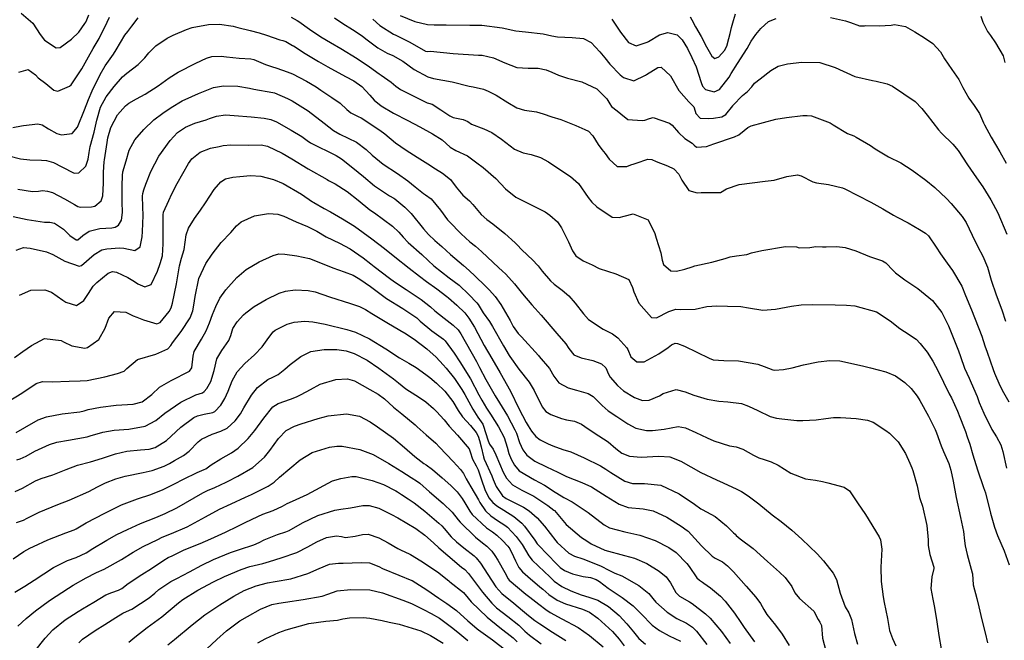
# Model space of a CAD drawing. Units: inches. Extents: x 1165772 to 1171771, y 553458 to 557459.
# Drawn here: x 1169837 to 1170386, y 555983 to 556329 of the extents above; entities that cross this region are included whole.
import ezdxf

# ---------------------------------------------------------------- set-up
doc = ezdxf.new("R2010")
doc.units = ezdxf.units.IN
doc.header["$MEASUREMENT"] = 0
doc.layers.add('Undefined', color=7, linetype='Continuous', true_color=0xe44ba6)

msp = doc.modelspace()

# ---------------------------------------------------------------- linework, layer by layer
at = {"layer": 'Undefined'}
for points, elevation in [([(1169833.5, 556268.6), (1169838.38, 556269.5), (1169839.56, 556269.74), (1169847.58, 556270.68), (1169849.9, 556270.07), (1169853.45, 556267.92), (1169858.03, 556265.28), (1169860.76, 556264.48), (1169866.62, 556265.21), (1169869.65, 556268.87), (1169873.44, 556278.39), (1169875.64, 556284.19), (1169877.75, 556289.11), (1169882.18, 556298.14), (1169885.05, 556302.9), (1169889.69, 556309.43), (1169891.19, 556311.94), (1169895.96, 556320.02), (1169897.59, 556322.07), (1169899.87, 556325.15), (1169903.29, 556329.77)], 262), ([(1169836.88, 556299.44), (1169842.09, 556300.88), (1169846.28, 556297.9), (1169847.75, 556296.38), (1169851.96, 556293.09), (1169856.47, 556289.44), (1169858.55, 556288.91), (1169865.12, 556291.66), (1169866.02, 556292.42), (1169872.08, 556301.23), (1169875.76, 556308.08), (1169878.33, 556312.67), (1169881.61, 556318.25), (1169886.19, 556327.28), (1169887.32, 556330.18)], 260), ([(1169838.16, 556332.33), (1169844.67, 556326.79), (1169848.75, 556320.39), (1169851.21, 556317.28), (1169857.7, 556313.05), (1169860.01, 556313.21), (1169866.18, 556317.79), (1169870.4, 556321.72), (1169873.76, 556326.48), (1169874.19, 556327.33), (1169874.76, 556328.57), (1169875.92, 556331.44)], 258), ([(1169988.6, 556330.13), (1169991.99, 556328.27), (1169992.78, 556327.7), (1169998.73, 556323.32), (1170005.12, 556319.17), (1170010.54, 556315.98), (1170016.3, 556312.61), (1170025.4, 556307.08), (1170032.13, 556302.51), (1170037.56, 556298.52), (1170038.63, 556297.79), (1170044.25, 556293.94), (1170046.89, 556291.66), (1170049.41, 556289.78), (1170057.62, 556285.67), (1170064.32, 556282.32), (1170064.97, 556282.15), (1170067.1, 556281.59), (1170071.95, 556278.44), (1170076.89, 556275.07), (1170078.69, 556274.24), (1170084.4, 556273.05), (1170086.89, 556271.89), (1170088.96, 556270.57), (1170095.79, 556267.93), (1170100.36, 556265.88), (1170105.66, 556262.05), (1170113, 556256.49), (1170117.68, 556254.54), (1170122.24, 556253.59), (1170127.36, 556251.97), (1170131.79, 556249.51), (1170136.01, 556246.66), (1170144.16, 556241.34), (1170148.57, 556237.45), (1170153.87, 556229.68), (1170156, 556226.97), (1170158.81, 556224.48), (1170167.27, 556218.7), (1170171.22, 556218.41), (1170174.05, 556219.28), (1170178.92, 556220.46), (1170187.26, 556217.17), (1170190.96, 556209.56), (1170191.77, 556206.96), (1170194.34, 556198.77), (1170195.12, 556194.64), (1170195.86, 556192.23), (1170199.9, 556188.76), (1170203.03, 556188.64), (1170207.74, 556189.64), (1170211.84, 556191.06), (1170213.33, 556191.58), (1170222.75, 556193.56), (1170230.28, 556195.58), (1170232.93, 556196.53), (1170236.51, 556197.06), (1170242.19, 556197.92), (1170244.86, 556198.76), (1170250.56, 556200.08), (1170263.83, 556202.34), (1170269.85, 556202.07), (1170271.41, 556201.67), (1170277.38, 556201.71), (1170280.65, 556202.32), (1170284.35, 556202.08), (1170286.48, 556202.1), (1170292.37, 556202.33), (1170297.01, 556201.72), (1170302.95, 556199.93), (1170310.59, 556196.85), (1170317.76, 556194.35), (1170319.71, 556193.18), (1170323.75, 556188.88), (1170325.01, 556187.61), (1170330.2, 556183.82), (1170337.52, 556178.97), (1170345.72, 556172.29), (1170350.84, 556165.61), (1170354.64, 556158.07), (1170360.12, 556144.28), (1170361.17, 556140.99), (1170363.43, 556134.47), (1170366.02, 556128.97), (1170367.27, 556126.43), (1170370.47, 556118.68), (1170371.64, 556115.44), (1170374.19, 556109.39), (1170378.77, 556100.31), (1170381.26, 556096.33), (1170383.74, 556091.83), (1170384.75, 556088.1), (1170386.89, 556078.84)], 262), ([(1170012.63, 556329.67), (1170017.31, 556326.52), (1170022.73, 556323.31), (1170028.02, 556319.74), (1170030.16, 556318), (1170036.74, 556312.99), (1170042.09, 556310.07), (1170045.19, 556308.73), (1170050.68, 556305.57), (1170057.08, 556300.88), (1170064.58, 556296.81), (1170067.8, 556295.99), (1170078.24, 556294.08), (1170087.58, 556291.72), (1170089.87, 556291.28), (1170095.64, 556289.94), (1170098.24, 556288.9), (1170102.75, 556286.7), (1170109.22, 556282.63), (1170114.16, 556279.53), (1170118.52, 556278.23), (1170125.21, 556277.33), (1170128.79, 556276.18), (1170133.73, 556274.63), (1170138.79, 556273.12), (1170146.97, 556269.75), (1170152.12, 556267.56), (1170154.03, 556266.56), (1170156.55, 556264.04), (1170159.49, 556259.15), (1170161.55, 556256.4), (1170163.45, 556254.2), (1170165.68, 556251.07), (1170170.09, 556246.92), (1170175.39, 556246.87), (1170177.66, 556247.85), (1170179.45, 556248.47), (1170180.72, 556248.85), (1170187.16, 556251.03), (1170189.45, 556250.77), (1170191.86, 556249.71), (1170198.13, 556247.27), (1170201.63, 556245.59), (1170204.44, 556242.69), (1170206, 556239.24), (1170209.92, 556233.53), (1170214.54, 556232.31), (1170216.91, 556232.41), (1170226.71, 556232.35), (1170227.54, 556232.5), (1170230.89, 556234.4), (1170237.93, 556236.91), (1170252.45, 556238.7), (1170257.42, 556239.34), (1170264.46, 556241.27), (1170270.55, 556242.29), (1170272.45, 556241.72), (1170278.96, 556238.38), (1170281.05, 556237.84), (1170287.83, 556236.95), (1170295.48, 556234.95), (1170296.8, 556234.41), (1170304.06, 556230.76), (1170311.26, 556227.09), (1170318.04, 556223.24), (1170323.86, 556219.71), (1170325.94, 556218.6), (1170332.15, 556215.51), (1170338.41, 556211.74), (1170341.68, 556209.7), (1170343.39, 556208.19), (1170347.66, 556202.04), (1170350.19, 556198.19), (1170353.83, 556193.11), (1170356.75, 556189.04), (1170361.99, 556180.16), (1170364.1, 556175.06), (1170367.28, 556166.96), (1170373.03, 556152.38), (1170374.85, 556146.98), (1170376.08, 556143.42), (1170379.48, 556133.76), (1170380.19, 556131.76), (1170383.17, 556124.84), (1170385.21, 556120.98), (1170388.13, 556115.79)], 260), ([(1170034.07, 556328.9), (1170038.02, 556325.54), (1170045.62, 556320.61), (1170046.81, 556320), (1170054.58, 556316.15), (1170063.34, 556311.22), (1170064.47, 556311.02), (1170066.1, 556311.09), (1170078.67, 556309.92), (1170092.95, 556309), (1170094.92, 556308.85), (1170101.14, 556307.49), (1170107.62, 556304.72), (1170114.21, 556302.11), (1170120.57, 556301.69), (1170126.14, 556301.7), (1170130.61, 556300.72), (1170133.75, 556299.46), (1170137.4, 556297.75), (1170142.33, 556296.17), (1170150.47, 556294.06), (1170158.81, 556290.1), (1170164.29, 556284.67), (1170165.95, 556281.81), (1170166.99, 556280.24), (1170170.09, 556277.86), (1170172.16, 556276.22), (1170176.01, 556273.14), (1170184, 556272.45), (1170185.41, 556272.64), (1170187.99, 556273.66), (1170190.16, 556274.18), (1170199.25, 556271.03), (1170200.67, 556269.97), (1170204.21, 556265.86), (1170207.71, 556262.46), (1170211.92, 556259.87), (1170212.98, 556258.76), (1170214.19, 556257.76), (1170219.8, 556258.04), (1170223.94, 556259.58), (1170235.4, 556263.47), (1170237.89, 556264.61), (1170240.75, 556266.9), (1170242.8, 556268.56), (1170244.67, 556269.56), (1170258.36, 556273.19), (1170264.32, 556274.21), (1170273.38, 556275.27), (1170275.9, 556275.37), (1170278.36, 556275.06), (1170288.62, 556271.27), (1170290.4, 556270.15), (1170298.25, 556265.31), (1170301.78, 556263.91), (1170303.22, 556263.32), (1170311.17, 556258.52), (1170313.79, 556256.65), (1170321.14, 556252.34), (1170328.07, 556248.99), (1170334.41, 556244.89), (1170341.85, 556239.22), (1170347.03, 556235.24), (1170353.39, 556229.09), (1170355.96, 556226.29), (1170362.25, 556219.06), (1170364.45, 556215.76), (1170367.81, 556208.69), (1170370.86, 556202.13), (1170373.66, 556197.01), (1170376.29, 556190.88), (1170378.38, 556183.61), (1170381.08, 556175.42), (1170384.3, 556167), (1170386.22, 556160.73)], 258), ([(1170049.27, 556330.94), (1170057.42, 556327.72), (1170064.52, 556325.98), (1170068.27, 556325.84), (1170074.87, 556325.76), (1170088.1, 556325.65), (1170094.71, 556325.7), (1170106, 556324.11), (1170113.65, 556322.5), (1170119.05, 556321.92), (1170128.89, 556320.8), (1170133.63, 556319.72), (1170136.91, 556319.15), (1170145.06, 556318.77), (1170151.37, 556318.13), (1170155.61, 556316.06), (1170160.5, 556310.75), (1170163.21, 556307.49), (1170166.07, 556303.95), (1170171.8, 556297.9), (1170173.65, 556296.53), (1170179.37, 556294.67), (1170185.86, 556297.76), (1170186.39, 556298.15), (1170192.76, 556302.03), (1170194.6, 556302.28), (1170199.73, 556297.39), (1170204.42, 556289.21), (1170209.95, 556282.94), (1170212.79, 556280.09), (1170213.57, 556277.79), (1170213.89, 556276.41), (1170216.25, 556273.84), (1170220.99, 556273.55), (1170223.62, 556273.84), (1170228.26, 556274.57), (1170230.52, 556275.9), (1170234.39, 556280.65), (1170234.52, 556280.82), (1170239.83, 556286.44), (1170242.68, 556288.68), (1170244.98, 556291.25), (1170246.58, 556293.33), (1170249.68, 556295.73), (1170255.63, 556300.3), (1170259.69, 556302.75), (1170264.84, 556304.11), (1170272.9, 556305.11), (1170282.84, 556304.86), (1170291.43, 556302.02), (1170302.32, 556297.09), (1170312.31, 556294.72), (1170314.2, 556294.52), (1170320.49, 556293.02), (1170323.47, 556291.61), (1170335.98, 556283.09), (1170339.73, 556279.25), (1170342.6, 556275.48), (1170349.07, 556267.35), (1170350.74, 556265.5), (1170357, 556259.31), (1170359.91, 556255.82), (1170365.14, 556247.75), (1170370.19, 556240.55), (1170373.76, 556235.56), (1170378.18, 556228.29), (1170382, 556221.04), (1170387.02, 556209.12)], 256), ([(1170167.18, 556329.07), (1170172, 556321.7), (1170176.36, 556316.04), (1170180.61, 556314.19), (1170186.84, 556316.08), (1170187.53, 556316.51), (1170193.65, 556320.32), (1170198.28, 556321.55), (1170203.45, 556320.25), (1170206.24, 556317.54), (1170209.18, 556312.69), (1170211.72, 556307.68), (1170214, 556302.38), (1170216.87, 556293.78), (1170217.56, 556291.66), (1170219.2, 556289.8), (1170224.03, 556288.57), (1170227.02, 556289.89), (1170232.35, 556296.59), (1170233.64, 556298.78), (1170237.15, 556304.29), (1170242.47, 556312.72), (1170244.69, 556316.8), (1170247.29, 556320.48), (1170250.01, 556323.82), (1170254.31, 556327.71), (1170258.6, 556329.33)], 254), ([(1170210.74, 556330.19), (1170211.59, 556328.64), (1170213.76, 556324.68), (1170216.93, 556319.3), (1170219.8, 556313.55), (1170222.8, 556308.32), (1170224.42, 556307.16), (1170226.67, 556307.92), (1170229.87, 556311.48), (1170231.12, 556313.89), (1170232.32, 556318.23), (1170233.02, 556321.02), (1170233.81, 556324.28), (1170234.85, 556328.29), (1170236.03, 556331.99)], 252), ([(1170288.8, 556329.9), (1170297.25, 556328.1), (1170299.93, 556327.2), (1170304.96, 556325.18), (1170307.82, 556325.27), (1170308.45, 556325.38), (1170315.94, 556325.23), (1170322.58, 556325.73), (1170324.52, 556325.98), (1170330.62, 556324.93), (1170335.75, 556321.95), (1170341.24, 556318.53), (1170345.79, 556315.49), (1170350.04, 556310.81), (1170352.38, 556306.95), (1170356.48, 556301.01), (1170360.31, 556295.37), (1170362.53, 556290.85), (1170365.81, 556284.9), (1170368.86, 556280.83), (1170371.88, 556276.36), (1170374.07, 556271.2), (1170374.55, 556270.06), (1170378.31, 556263.3), (1170383.13, 556255.03), (1170386.63, 556248.83)], 254), ([(1170372.55, 556330.6), (1170373.66, 556327.31), (1170376.24, 556322.07), (1170377.94, 556319.87), (1170380.81, 556315.84), (1170384.93, 556308.49), (1170386, 556304.86)], 252), ([(1169831.27, 556252.92), (1169837.88, 556251.18), (1169843.01, 556250.54), (1169849.56, 556250.39), (1169852.35, 556250.2), (1169856.17, 556249.14), (1169860.78, 556246.68), (1169867.8, 556243.25), (1169870.34, 556243.41), (1169874.3, 556247.07), (1169875.51, 556250.99), (1169876.02, 556254.64), (1169876.73, 556257.96), (1169878.83, 556266.04), (1169880.33, 556272.75), (1169882.43, 556280), (1169885.46, 556285.62), (1169890.05, 556291.55), (1169894.66, 556296.83), (1169897.04, 556298.88), (1169903.37, 556303.76), (1169905.58, 556305.92), (1169906.99, 556307.47), (1169909.33, 556310.18), (1169913.29, 556314.04), (1169919.47, 556318.31), (1169922.93, 556320.11), (1169930.21, 556323.28), (1169933.38, 556324.29), (1169942.5, 556325.97), (1169948.69, 556326.16), (1169956.19, 556325.04), (1169958.8, 556324.38), (1169965.81, 556322.68), (1169970.66, 556321.45), (1169974.78, 556320.02), (1169982.16, 556317.46), (1169983.83, 556317.05), (1169985.63, 556316.49), (1169989.32, 556314.39), (1169989.78, 556314.07), (1169996.36, 556309.89), (1170003.81, 556305.38), (1170008.89, 556302.4), (1170018.83, 556297.12), (1170023.49, 556294.7), (1170027.87, 556291.49), (1170032.29, 556286.63), (1170034.85, 556283.82), (1170038.69, 556280.69), (1170045.63, 556276.63), (1170053.56, 556272.6), (1170060.11, 556269.02), (1170067.31, 556265.08), (1170072.71, 556261.7), (1170074.83, 556259.68), (1170077.01, 556257.6), (1170080.33, 556255.82), (1170086.74, 556252.82), (1170091.99, 556249), (1170095.47, 556246.31), (1170102.49, 556240.18), (1170107.97, 556234.51), (1170113.69, 556229.87), (1170118.79, 556227.14), (1170129.92, 556221.58), (1170132.61, 556219.74), (1170136.78, 556216.01), (1170139.17, 556212.7), (1170142.96, 556205.01), (1170145.29, 556199.91), (1170147.07, 556197.16), (1170151.17, 556194.3), (1170156.11, 556192.09), (1170160.07, 556190.14), (1170169.41, 556187.18), (1170176.5, 556183.9), (1170178.67, 556179.48), (1170179.35, 556177.13), (1170182.22, 556170.71), (1170189.1, 556162.84), (1170191.95, 556162.58), (1170198.92, 556166.17), (1170202.76, 556167.36), (1170205.55, 556167.22), (1170213.45, 556167.45), (1170220.05, 556168.96), (1170225.61, 556169.32), (1170231.55, 556169), (1170238.96, 556168.86), (1170243.16, 556168.16), (1170251.12, 556166.94), (1170258.16, 556167.37), (1170267.14, 556169.17), (1170272.58, 556169.89), (1170278.99, 556169.97), (1170291.47, 556169.87), (1170297.71, 556169.73), (1170302.44, 556169.33), (1170314.45, 556165.88), (1170322.11, 556160.95), (1170327.38, 556156.72), (1170330.06, 556155.01), (1170336.47, 556150.63), (1170338.75, 556148.36), (1170342.62, 556143.44), (1170345.92, 556138.44), (1170348.87, 556132.95), (1170351.69, 556126.74), (1170354.89, 556120.31), (1170356.18, 556117.99), (1170359.54, 556110.56), (1170360.79, 556107.22), (1170363.25, 556101.13), (1170363.97, 556099.23), (1170365.03, 556096.28), (1170366.39, 556092.27), (1170368.06, 556086.33), (1170370.68, 556077.83), (1170374.11, 556068.05), (1170375.11, 556065.07), (1170378.03, 556053.79), (1170380.11, 556045.91), (1170381.89, 556041.33), (1170385.53, 556032.75), (1170388.32, 556024.96)], 264), ([(1169836.39, 556234.27), (1169844.45, 556232.89), (1169847.95, 556233.23), (1169850.15, 556233.5), (1169852.89, 556233.23), (1169855.58, 556232.36), (1169862.34, 556228.86), (1169867.89, 556225.69), (1169869.78, 556224.64), (1169871.15, 556224.29), (1169877.36, 556224.42), (1169879.18, 556224.8), (1169882.71, 556227.77), (1169883.65, 556230.52), (1169884.07, 556237.67), (1169884.14, 556243.73), (1169884.5, 556249.47), (1169884.64, 556250.7), (1169886.05, 556260.21), (1169886.55, 556262.88), (1169888.16, 556268.59), (1169891.89, 556275.67), (1169896.25, 556280.62), (1169898.25, 556282.16), (1169902.42, 556284.52), (1169907.23, 556287.2), (1169914.42, 556291.78), (1169920.64, 556296.24), (1169925.66, 556299.52), (1169935.49, 556304.54), (1169941.44, 556307.23), (1169944.3, 556308.11), (1169949.57, 556308.39), (1169952.58, 556308.04), (1169959.62, 556307.27), (1169966.08, 556306.91), (1169967.73, 556306.5), (1169974.28, 556303.69), (1169977.65, 556302.65), (1169980.52, 556301.77), (1169986.36, 556299.72), (1169989.28, 556298.61), (1169997.01, 556294.52), (1170002.43, 556291.2), (1170005.08, 556289.43), (1170011.19, 556285.43), (1170015.92, 556282.26), (1170019.62, 556278.68), (1170021.83, 556276.85), (1170025.95, 556274.8), (1170027.6, 556273.94), (1170038.02, 556267.23), (1170040.72, 556265.1), (1170046.7, 556260.06), (1170052.5, 556255.96), (1170058.76, 556252.16), (1170064.71, 556248.45), (1170068.97, 556245.65), (1170072.91, 556243.2), (1170077.26, 556239.67), (1170080.51, 556235.41), (1170084.11, 556230.84), (1170087.9, 556227.69), (1170089.78, 556225.8), (1170094.35, 556220.12), (1170097.46, 556217.46), (1170100.92, 556214.99), (1170107.5, 556209.61), (1170113.27, 556204.39), (1170114.94, 556202.71), (1170116.44, 556201.07), (1170120.49, 556197.15), (1170122.81, 556195.12), (1170126.07, 556191.61), (1170128.3, 556188.59), (1170132.89, 556183.14), (1170134.97, 556181.32), (1170139.41, 556178.01), (1170143.16, 556174.79), (1170146.74, 556170.78), (1170151.24, 556164.89), (1170154.18, 556161.71), (1170162.31, 556156.25), (1170167.54, 556153.61), (1170170.48, 556151.48), (1170175.47, 556145.84), (1170175.96, 556144.87), (1170177.76, 556140.84), (1170180.98, 556138.04), (1170185.18, 556138), (1170193.32, 556142.5), (1170198.47, 556146.1), (1170200.37, 556147.48), (1170202.3, 556148.43), (1170203.74, 556148.32), (1170207.61, 556146.83), (1170221.32, 556140.14), (1170223.55, 556139.27), (1170229.48, 556138.78), (1170237.64, 556138.67), (1170248.32, 556136.83), (1170251.98, 556135.56), (1170256.8, 556133.54), (1170257.68, 556133.4), (1170262.63, 556133.83), (1170267.52, 556134.74), (1170273.9, 556136.43), (1170281.92, 556138.04), (1170288.49, 556138.86), (1170293.99, 556138.56), (1170306.75, 556135.77), (1170311.21, 556134.7), (1170319.69, 556132.52), (1170325.13, 556130.26), (1170330.33, 556126.5), (1170333.72, 556123.15), (1170337.11, 556118.94), (1170338.64, 556116.55), (1170343.48, 556107.77), (1170347.13, 556100.41), (1170347.9, 556098.49), (1170350.45, 556091.3), (1170351.78, 556088.08), (1170354.67, 556081.39), (1170355.83, 556077.74), (1170357.23, 556071.56), (1170358.92, 556062.44), (1170361.29, 556051.39), (1170362.89, 556043.55), (1170363.5, 556038.31), (1170363.85, 556035.64), (1170365.01, 556030.8), (1170367.8, 556020.59), (1170367.86, 556020.03), (1170368.31, 556013.92), (1170370.34, 556006.14), (1170371.49, 556001.63), (1170373.04, 555994.39), (1170374.98, 555987.07), (1170376.3, 555981.52)], 266), ([(1169833.68, 556218.99), (1169841.53, 556217.43), (1169851.26, 556215.97), (1169854.19, 556215.85), (1169856.75, 556215.32), (1169861.75, 556212.04), (1169865.29, 556208.53), (1169868.93, 556206), (1169869.78, 556206.08), (1169872.58, 556208.37), (1169876.09, 556210.91), (1169881.99, 556212.41), (1169888.73, 556212.76), (1169890.64, 556213.07), (1169892.37, 556214.14), (1169894.09, 556217.02), (1169894.64, 556221.22), (1169894.52, 556227.13), (1169894.46, 556236.18), (1169894.56, 556241.82), (1169894.9, 556243.95), (1169896.6, 556250.14), (1169898.32, 556256.06), (1169901.53, 556261.83), (1169906.53, 556267.54), (1169912.08, 556272.9), (1169917.19, 556276.61), (1169921.83, 556279.76), (1169927.81, 556283.49), (1169933.34, 556285.98), (1169937.05, 556287.55), (1169945.39, 556290.92), (1169950.82, 556291.91), (1169958.91, 556291.69), (1169965.39, 556290.54), (1169967.7, 556290), (1169978.29, 556288.18), (1169979.27, 556287.91), (1169986.54, 556284.82), (1169989.06, 556283.52), (1169992.14, 556281.64), (1169997.94, 556277.85), (1170006.9, 556271.07), (1170012.04, 556266.98), (1170015.59, 556264.99), (1170025.01, 556260.48), (1170030.4, 556256.35), (1170033.57, 556253.29), (1170039.84, 556248.19), (1170047.74, 556242.91), (1170053.57, 556238.94), (1170057.55, 556235.6), (1170062.27, 556231.81), (1170063.32, 556231.18), (1170066.47, 556228.93), (1170071.64, 556222.58), (1170075.68, 556217.27), (1170079.07, 556213.59), (1170080.64, 556211.95), (1170083.15, 556209.33), (1170088.01, 556204.92), (1170091.19, 556202.44), (1170094.6, 556199.59), (1170101.09, 556193.33), (1170104.03, 556190.63), (1170106.27, 556188.61), (1170107.87, 556187.06), (1170109.83, 556184.99), (1170112.82, 556181.48), (1170117.39, 556175.92), (1170122.58, 556169.84), (1170124.43, 556167.81), (1170127.73, 556164.06), (1170136.54, 556153.85), (1170141.56, 556148.07), (1170143.23, 556145.48), (1170145.94, 556142.06), (1170150.01, 556140.26), (1170156.49, 556138.76), (1170161.43, 556136.94), (1170163.7, 556134.71), (1170165.34, 556131.19), (1170166.26, 556129.45), (1170170.3, 556124.82), (1170173.66, 556121.89), (1170179.68, 556118.17), (1170184.18, 556116.62), (1170187.84, 556116.72), (1170193.72, 556119.22), (1170195.74, 556120.35), (1170202.88, 556122.74), (1170207.95, 556121.42), (1170212.77, 556119.43), (1170220.22, 556117.32), (1170226.67, 556116.12), (1170231.77, 556115.82), (1170239.31, 556114.78), (1170243.17, 556113.42), (1170248.39, 556110.92), (1170255.26, 556107.63), (1170258.84, 556106.75), (1170261.82, 556106.41), (1170270.12, 556105.45), (1170273.46, 556105.44), (1170280.96, 556105.85), (1170286.3, 556106.57), (1170290.49, 556107.14), (1170294.38, 556107.11), (1170303.17, 556106.56), (1170309.5, 556105.57), (1170312.63, 556104.38), (1170319.59, 556099.83), (1170321.64, 556098.25), (1170326.62, 556093.44), (1170330.55, 556086.97), (1170333.01, 556081.55), (1170334.15, 556079.07), (1170334.75, 556077.55), (1170337.07, 556068.99), (1170338.42, 556062.54), (1170338.73, 556061.47), (1170340.03, 556057.75), (1170342.43, 556046.93), (1170343.15, 556038.91), (1170343.32, 556035.77), (1170344.21, 556030.69), (1170346.41, 556023.69), (1170346.46, 556022.96), (1170345.32, 556018.24), (1170344.79, 556011.87), (1170345.76, 556005.77), (1170346.7, 556001.24), (1170348.01, 555993.21), (1170349.21, 555985.7), (1170350.53, 555978.25)], 268), ([(1169835.5, 556200.25), (1169839.56, 556201.76), (1169843.23, 556201.46), (1169852.34, 556199.38), (1169855.79, 556197.84), (1169862.57, 556194.12), (1169870.56, 556191.31), (1169871.86, 556191.69), (1169878.82, 556197.83), (1169883.12, 556200.47), (1169885.88, 556201.12), (1169892.91, 556201.59), (1169895.33, 556201.36), (1169901.52, 556200.13), (1169904.39, 556202.16), (1169905.65, 556207.63), (1169905.87, 556210.64), (1169906.1, 556219.59), (1169906.03, 556224.42), (1169905.87, 556230.31), (1169905.99, 556231.85), (1169906.51, 556233.85), (1169907.6, 556237.05), (1169910.34, 556244.05), (1169914.93, 556252.57), (1169921.23, 556261.32), (1169925.36, 556265.81), (1169929.7, 556268.89), (1169934.94, 556271.01), (1169941.19, 556272.88), (1169943.11, 556273.59), (1169946.91, 556274.95), (1169952.04, 556275.6), (1169956.86, 556275.35), (1169966.22, 556274.52), (1169973.46, 556273.79), (1169977.17, 556273.04), (1169980.32, 556271.75), (1169988.58, 556267.2), (1169994.48, 556263.63), (1169997.5, 556261.41), (1169999.41, 556260.14), (1170013.68, 556252.94), (1170016.64, 556251.18), (1170022.92, 556246.18), (1170028.78, 556241.27), (1170035.03, 556236.16), (1170043.35, 556230.52), (1170045.72, 556229.33), (1170046.36, 556228.93), (1170051.87, 556224.22), (1170055.36, 556220.65), (1170062.17, 556212.17), (1170064.94, 556209.1), (1170068.64, 556205.76), (1170072.44, 556202.3), (1170077.19, 556197.94), (1170084.53, 556191.69), (1170087.7, 556188.96), (1170091.07, 556185.82), (1170096.64, 556180.45), (1170099.05, 556177.98), (1170102.09, 556174.42), (1170105.24, 556169.95), (1170110.41, 556161.09), (1170112.26, 556157.76), (1170114.96, 556153.89), (1170116.75, 556151.95), (1170126.19, 556141.59), (1170126.66, 556141.08), (1170132.37, 556134.33), (1170134.85, 556130.09), (1170137.53, 556126.34), (1170142.75, 556123.53), (1170147.52, 556122.29), (1170153.84, 556120.38), (1170156.74, 556118.69), (1170161.66, 556113.73), (1170164.98, 556110.79), (1170169.84, 556107.7), (1170176.06, 556103.5), (1170180.4, 556101.09), (1170186.35, 556099.84), (1170189.78, 556099.75), (1170196.22, 556100.6), (1170204.02, 556102.11), (1170208.03, 556101.39), (1170213.83, 556098.64), (1170220.27, 556095.77), (1170223.91, 556094.08), (1170232.58, 556091.28), (1170236.27, 556090.7), (1170239.99, 556089.47), (1170246.02, 556086.1), (1170248.95, 556084.66), (1170251.93, 556083.58), (1170255.84, 556082.35), (1170259.64, 556080.5), (1170266.8, 556076.14), (1170274.98, 556072.95), (1170280.52, 556072.16), (1170284.43, 556071.47), (1170287.28, 556070.68), (1170296.53, 556068.19), (1170299.41, 556066.29), (1170303.94, 556059.48), (1170308.29, 556052.97), (1170315.89, 556040.66), (1170316.66, 556038.91), (1170317.35, 556033.73), (1170316.97, 556023.67), (1170317.12, 556015.63), (1170318.11, 556007.21), (1170318.81, 556004.03), (1170320.65, 555995.12), (1170321.77, 555988.36), (1170323.35, 555983.92), (1170325.17, 555979.82)], 270), ([(1169837.37, 556175.19), (1169843.59, 556177.93), (1169851.34, 556178.27), (1169855.16, 556176.89), (1169861.46, 556172.5), (1169863.14, 556171.28), (1169868.95, 556169.54), (1169873.11, 556172.22), (1169875.66, 556176.22), (1169878.34, 556180.2), (1169880.31, 556182.3), (1169886.59, 556187.43), (1169889.07, 556188.35), (1169891.36, 556188.02), (1169897.54, 556185.07), (1169901.3, 556182.74), (1169903.27, 556181.51), (1169907.15, 556179.77), (1169910.53, 556181.1), (1169914.07, 556188.58), (1169915.69, 556192.87), (1169916.88, 556197.12), (1169917.36, 556203.77), (1169917.22, 556211.75), (1169917.22, 556219.93), (1169917.53, 556221.5), (1169920.53, 556227.95), (1169922.2, 556231.63), (1169925.11, 556237.51), (1169931.46, 556248.59), (1169933.33, 556251.12), (1169937.92, 556254.96), (1169943.66, 556257.15), (1169948.47, 556258.09), (1169950.63, 556258.51), (1169954.94, 556258.88), (1169964.8, 556258.86), (1169971.86, 556258.96), (1169975.33, 556258.27), (1169983.56, 556254.35), (1169988.88, 556251.17), (1169997.99, 556245.57), (1170008.54, 556239.63), (1170009.43, 556239.17), (1170013.15, 556237.19), (1170019.69, 556233), (1170025.87, 556228.21), (1170032.45, 556222.81), (1170034.88, 556221.03), (1170044.89, 556213.7), (1170048.56, 556210.31), (1170050.93, 556207.59), (1170053.78, 556204.58), (1170061.3, 556197.81), (1170064.85, 556194.5), (1170068, 556191.61), (1170076.59, 556184.87), (1170082.02, 556180.73), (1170087.49, 556175.67), (1170091.89, 556170.98), (1170092.64, 556169.97), (1170095.55, 556165.43), (1170098.96, 556160.56), (1170100.75, 556157.72), (1170106.84, 556146.9), (1170109.96, 556141.64), (1170110.32, 556141.08), (1170115.41, 556134.01), (1170121.06, 556126.66), (1170123.81, 556122.02), (1170128.29, 556112.93), (1170130.3, 556110.43), (1170133.07, 556108.82), (1170139.05, 556106.54), (1170141.83, 556105.84), (1170146.36, 556105.05), (1170150.28, 556103.39), (1170154.01, 556100.69), (1170159.92, 556096.79), (1170164.98, 556093.56), (1170169.35, 556089.79), (1170172.74, 556087.14), (1170177.03, 556085.53), (1170183.37, 556085.01), (1170193.31, 556085.51), (1170199.43, 556085.14), (1170205.48, 556082.77), (1170216.67, 556076.51), (1170225.43, 556072.37), (1170229.1, 556070.72), (1170236.76, 556067.17), (1170239.39, 556065.79), (1170243.08, 556063.42), (1170248.89, 556058.96), (1170256.39, 556052.77), (1170261.37, 556049.04), (1170267.34, 556044.29), (1170272.94, 556039.33), (1170281.5, 556031.18), (1170285.05, 556027.21), (1170290.35, 556020.42), (1170292.12, 556016.86), (1170294.2, 556009.24), (1170297.02, 556001.62), (1170299.04, 555998.25), (1170300.62, 555994.61), (1170302.25, 555986.8), (1170303.97, 555980.81)], 272), ([(1169834.6, 556140.46), (1169839.18, 556143.79), (1169843.92, 556147.17), (1169851.13, 556151.15), (1169860.43, 556150), (1169861.82, 556149.26), (1169866.43, 556147.04), (1169873.74, 556145.75), (1169875.19, 556146.01), (1169881.51, 556150.58), (1169884.94, 556156.87), (1169886.95, 556162.46), (1169890.23, 556166.17), (1169896.41, 556165.81), (1169900.67, 556163.71), (1169902.63, 556162.87), (1169906.41, 556161.52), (1169913.79, 556159.2), (1169915.7, 556159.92), (1169920.68, 556166.06), (1169921.72, 556168.12), (1169922.46, 556170.8), (1169924.67, 556181.58), (1169926.31, 556191.57), (1169927.53, 556195.83), (1169928.97, 556200.63), (1169930.15, 556208.79), (1169931.35, 556212.55), (1169934.78, 556218.01), (1169938.16, 556222.6), (1169940.87, 556226.58), (1169945.71, 556234.09), (1169949.34, 556238.37), (1169951.94, 556240.09), (1169956.01, 556241.03), (1169960.02, 556241.38), (1169965.94, 556241.86), (1169971.7, 556241.57), (1169978.72, 556239.75), (1169984.03, 556237.48), (1169994.26, 556231.45), (1170000.47, 556227.3), (1170001.16, 556226.84), (1170006.98, 556223.53), (1170010.41, 556221.67), (1170017.11, 556217.74), (1170023.81, 556213.59), (1170033.55, 556206.68), (1170040.58, 556201.16), (1170046.27, 556196.59), (1170054.21, 556190.35), (1170060.05, 556185.82), (1170063.83, 556182.89), (1170069.72, 556178.67), (1170075.3, 556174.53), (1170076.17, 556173.82), (1170080.84, 556169.73), (1170085.17, 556165.42), (1170087.51, 556162.47), (1170090.61, 556157.32), (1170096, 556147.26), (1170100.21, 556139.89), (1170104.93, 556132), (1170110.59, 556121.73), (1170115.35, 556112.13), (1170119.37, 556104.2), (1170120.43, 556102.44), (1170122.4, 556099.46), (1170124.75, 556096.49), (1170127.24, 556094.64), (1170131.69, 556092.39), (1170134.31, 556091.22), (1170139.89, 556089.29), (1170144.25, 556087.85), (1170151.73, 556084.59), (1170160.79, 556080.13), (1170163.81, 556078.25), (1170166.51, 556076.36), (1170174.33, 556071.62), (1170178.6, 556070.36), (1170185.32, 556070.29), (1170194.3, 556069.28), (1170204.59, 556064.54), (1170213.12, 556058.79), (1170216.74, 556056.19), (1170217.41, 556055.78), (1170224.58, 556051.89), (1170230.88, 556046.78), (1170234.81, 556042.84), (1170235.69, 556041.98), (1170236.31, 556041.37), (1170238.62, 556039.56), (1170245.84, 556034.04), (1170253.83, 556026.75), (1170260.49, 556020.86), (1170263.55, 556017.96), (1170267.3, 556012.86), (1170269.04, 556009.41), (1170271.6, 556006.28), (1170279.53, 555999.2), (1170282.08, 555994.62), (1170282.92, 555993.08), (1170283.79, 555991.2), (1170284.48, 555984.17), (1170286.32, 555977.03)], 274), ([(1169831, 556115.92), (1169838.65, 556120.62), (1169846.53, 556126.06), (1169850.02, 556127.06), (1169855.49, 556126.91), (1169864.95, 556127.3), (1169871.03, 556127.45), (1169875.06, 556127.69), (1169884.78, 556129.76), (1169891.83, 556131.62), (1169895.52, 556132.84), (1169897.12, 556134.31), (1169903.08, 556139.34), (1169913.28, 556142.28), (1169919.96, 556145.23), (1169921.47, 556147.12), (1169922.48, 556148.61), (1169927.36, 556154.92), (1169932.35, 556162.59), (1169933.86, 556166.46), (1169934.44, 556169.61), (1169935.09, 556174.55), (1169937.16, 556184.49), (1169941.07, 556192.85), (1169944.54, 556198.13), (1169949.61, 556204.53), (1169954.91, 556210.22), (1169958.04, 556213.77), (1169960.78, 556216.08), (1169968.23, 556219.36), (1169975.88, 556220.72), (1169981.15, 556220.29), (1169984.5, 556219.18), (1169991.4, 556216.08), (1169997.58, 556213.54), (1170002.87, 556210.85), (1170008, 556207.8), (1170015.45, 556204.13), (1170021.46, 556201.04), (1170028.69, 556195.95), (1170032.86, 556192.69), (1170034.77, 556191.27), (1170043.33, 556184.77), (1170046.08, 556182.72), (1170052.63, 556178.31), (1170060.96, 556172.81), (1170066.11, 556168.74), (1170068.53, 556166.54), (1170073.74, 556162.35), (1170078.82, 556158.51), (1170081.56, 556155.89), (1170083.11, 556153.65), (1170091.68, 556138.18), (1170093.44, 556134.97), (1170097, 556128.21), (1170102.06, 556119.1), (1170104.49, 556115.26), (1170108.96, 556107.93), (1170113.12, 556100.28), (1170113.94, 556098.37), (1170115.68, 556093.23), (1170117.49, 556089.14), (1170119.8, 556086.04), (1170124.3, 556082.8), (1170130.78, 556079.6), (1170137.04, 556076.53), (1170141.89, 556074.22), (1170150.34, 556070.87), (1170155.73, 556068.43), (1170164, 556063.17), (1170171.15, 556058.7), (1170176.25, 556057), (1170184.59, 556056.22), (1170190.03, 556055.15), (1170197.66, 556051.45), (1170205.64, 556046.56), (1170209.08, 556044.14), (1170209.59, 556043.65), (1170217.02, 556035.56), (1170223.06, 556029.77), (1170224.59, 556028.66), (1170227.27, 556027.37), (1170228.73, 556026.63), (1170231.42, 556024.5), (1170234.78, 556021.16), (1170241.99, 556013.16), (1170247.23, 556006.9), (1170249.87, 556003.46), (1170251.67, 556000.17), (1170253.36, 555997.3), (1170258.25, 555991.35), (1170262.03, 555986.29), (1170265.79, 555979.97)], 276), ([(1169835.47, 556098.72), (1169840.23, 556101.46), (1169847.74, 556105.7), (1169852.42, 556107.44), (1169861.13, 556109.11), (1169870.81, 556110.3), (1169873.31, 556110.82), (1169875.5, 556111.45), (1169882.31, 556112.84), (1169891.03, 556113.91), (1169900.56, 556114.46), (1169905.65, 556115.75), (1169910.89, 556119.89), (1169915.32, 556123.92), (1169921.79, 556127.59), (1169932, 556132.9), (1169933.24, 556134.74), (1169933.98, 556141.27), (1169934.6, 556143.89), (1169938.55, 556150.78), (1169941.32, 556155.4), (1169943.01, 556159.73), (1169944.76, 556164.52), (1169946.56, 556168.86), (1169948.78, 556173.56), (1169952.17, 556178.21), (1169958.28, 556185.04), (1169963.42, 556189.6), (1169970.67, 556193.79), (1169978.49, 556197.29), (1169981.64, 556198.17), (1169985.09, 556198.13), (1169991.76, 556197.17), (1169998.77, 556195.66), (1170003.96, 556193.61), (1170011.75, 556190.36), (1170018.16, 556188.29), (1170023.05, 556186.36), (1170026.88, 556184.05), (1170032.73, 556180.06), (1170035.69, 556177.88), (1170038.59, 556175.6), (1170041.72, 556173.43), (1170050.68, 556167.82), (1170058.5, 556162.53), (1170060.05, 556161.03), (1170060.36, 556160.72), (1170066.94, 556155.41), (1170073.35, 556150.68), (1170074.26, 556149.81), (1170079.26, 556142.92), (1170082.47, 556138.04), (1170088.34, 556128.62), (1170093.13, 556119.67), (1170094.72, 556116.65), (1170097.34, 556112.35), (1170099.55, 556108.97), (1170104.08, 556101.92), (1170107.2, 556095.94), (1170108.89, 556090.58), (1170109.82, 556087.01), (1170111.09, 556083.8), (1170112.83, 556080.48), (1170115.57, 556077.34), (1170124, 556072.25), (1170129.68, 556069.33), (1170131.62, 556068.1), (1170134.13, 556066.38), (1170140.47, 556062.45), (1170140.78, 556062.29), (1170145.08, 556060.1), (1170153.91, 556054.08), (1170162.9, 556047.26), (1170165.73, 556045.67), (1170174.32, 556043.29), (1170182.73, 556041.59), (1170191.23, 556038.51), (1170198.93, 556034.61), (1170202.89, 556031.83), (1170208.93, 556025.71), (1170210.13, 556024.08), (1170214.38, 556017.78), (1170215.94, 556016.5), (1170217.56, 556015.36), (1170218.29, 556014.76), (1170222.02, 556012.08), (1170227.54, 556007.6), (1170230.22, 556004.76), (1170235.36, 555997.99), (1170238.97, 555992.84), (1170240.81, 555990.09), (1170246.45, 555982.14)], 278), ([(1169835.82, 556083.39), (1169837.65, 556084.09), (1169840.95, 556085.55), (1169845.91, 556088.28), (1169854, 556092.02), (1169858, 556093.25), (1169864.67, 556094.48), (1169874.99, 556096.34), (1169876.7, 556096.84), (1169883.69, 556098.98), (1169890.01, 556100.04), (1169898.17, 556100.65), (1169907.28, 556102.21), (1169913.28, 556105.43), (1169918.27, 556109.47), (1169927.12, 556115.56), (1169935.5, 556119.67), (1169939.12, 556120.9), (1169940.2, 556121.46), (1169941.68, 556123.14), (1169943.83, 556127.21), (1169945.62, 556133.17), (1169947.25, 556139.76), (1169949.87, 556144.48), (1169953.85, 556150.01), (1169954.89, 556152.68), (1169956.16, 556156.71), (1169958.47, 556160.45), (1169962.05, 556164.29), (1169963.28, 556165.43), (1169967.87, 556168.97), (1169974.58, 556172.83), (1169981.94, 556176.35), (1169985.38, 556177.48), (1169990.76, 556178.11), (1169998.07, 556177.82), (1170001.86, 556176.99), (1170009.83, 556174.32), (1170021.59, 556170.59), (1170026.68, 556168.9), (1170030.04, 556167.22), (1170033.53, 556165.07), (1170042.83, 556159.48), (1170051.24, 556154.37), (1170051.6, 556154.16), (1170057.09, 556150.67), (1170064.14, 556145.25), (1170069.31, 556140.59), (1170073.2, 556136.42), (1170074.81, 556134.56), (1170079.43, 556128.8), (1170083.63, 556122.74), (1170085.32, 556119.8), (1170089.63, 556111.78), (1170092.5, 556107.17), (1170095.23, 556103.42), (1170095.54, 556102.79), (1170098.17, 556094.02), (1170098.99, 556092.22), (1170101.04, 556089.39), (1170102.49, 556086.3), (1170106.53, 556076.53), (1170108.42, 556073.18), (1170111.75, 556069.59), (1170116.93, 556066.65), (1170123.71, 556063.17), (1170131.5, 556058.08), (1170134.84, 556055.52), (1170135.14, 556055.21), (1170141.71, 556047.47), (1170150.16, 556040.3), (1170153.1, 556038.31), (1170155.69, 556036.69), (1170163.23, 556033.22), (1170174.24, 556030.15), (1170179.7, 556028.69), (1170186.5, 556025.71), (1170193.5, 556021.41), (1170197.35, 556018.33), (1170199.71, 556015.04), (1170202.8, 556009.62), (1170204.83, 556007.57), (1170210.26, 556004.38), (1170211.81, 556003.42), (1170219.29, 555997.66), (1170221.93, 555995.26), (1170228.14, 555987.89), (1170233.07, 555981.08)], 280), ([(1169834.88, 556065.8), (1169838.94, 556067.62), (1169846.16, 556071.73), (1169849.35, 556073.07), (1169855.77, 556075.13), (1169863.35, 556078.09), (1169869.55, 556080.46), (1169876.8, 556082.44), (1169883.52, 556084.39), (1169890.69, 556086.77), (1169897.07, 556088.28), (1169904.65, 556089.01), (1169909.41, 556089.41), (1169912.75, 556090.43), (1169919.08, 556094.34), (1169921.82, 556096.72), (1169927.11, 556101.67), (1169934.41, 556107.11), (1169936.34, 556108.04), (1169940.13, 556108.98), (1169944.89, 556109.92), (1169946.03, 556110.48), (1169949.32, 556113.93), (1169951.54, 556117.64), (1169953.39, 556121.75), (1169955.79, 556127.48), (1169958.55, 556132.44), (1169962.76, 556137.12), (1169968.2, 556141.91), (1169972.38, 556146.39), (1169976.13, 556151.59), (1169978.47, 556154.71), (1169979.7, 556155.74), (1169986.31, 556159.04), (1169990.24, 556160.23), (1169996.24, 556160.7), (1170000.58, 556160.36), (1170007.47, 556159.12), (1170019.58, 556156.12), (1170024.4, 556154.54), (1170032.11, 556150.91), (1170041.26, 556145.4), (1170048.94, 556140.38), (1170054.14, 556137.3), (1170058.12, 556134.99), (1170063.53, 556131.09), (1170065.73, 556129.3), (1170069.4, 556126.27), (1170074.2, 556121.69), (1170078.55, 556116.06), (1170081.6, 556110.93), (1170083.98, 556107.4), (1170088.33, 556102.55), (1170091.56, 556098.65), (1170092.61, 556096.75), (1170093.5, 556094.23), (1170094.39, 556090.74), (1170095.58, 556085.24), (1170096.05, 556083.94), (1170100.25, 556074.51), (1170100.96, 556072.57), (1170102.63, 556068.54), (1170106.26, 556063.49), (1170108.27, 556061.95), (1170113.06, 556059.5), (1170117.89, 556057.12), (1170120.99, 556055.1), (1170125.62, 556051.12), (1170129.7, 556046.57), (1170135.95, 556038.35), (1170136.69, 556037.48), (1170143.07, 556031.48), (1170146.38, 556029.74), (1170150.94, 556028.25), (1170160.71, 556024.39), (1170165.8, 556021.9), (1170168.78, 556020.42), (1170172.63, 556018.77), (1170182.2, 556013.55), (1170187.77, 556008.93), (1170189.87, 556006.3), (1170191.66, 556004.11), (1170197.91, 555998.54), (1170203.31, 555995.17), (1170208.69, 555992.52), (1170212.02, 555990.34), (1170214.24, 555987.96), (1170219.95, 555980.64)], 282), ([(1169835.67, 556048.65), (1169839.44, 556049.9), (1169841.48, 556050.91), (1169848.18, 556054.37), (1169858.57, 556058.54), (1169864.96, 556060.92), (1169875.83, 556065.9), (1169880.75, 556068.5), (1169885.12, 556070.65), (1169891.02, 556072.89), (1169896.05, 556074.33), (1169906.16, 556076.38), (1169911.08, 556077.46), (1169917.86, 556079.94), (1169920.86, 556081.44), (1169923.69, 556083.03), (1169928.69, 556085.91), (1169931.71, 556088.29), (1169936.77, 556093.45), (1169938.64, 556094.91), (1169944.62, 556097.76), (1169949.39, 556099.39), (1169952.9, 556101.17), (1169957.35, 556105.15), (1169960.27, 556109.03), (1169962.29, 556112.48), (1169966.43, 556119.49), (1169969.81, 556123.77), (1169975.55, 556128.21), (1169978.35, 556129.52), (1169981.4, 556131.07), (1169984.96, 556133.97), (1169988.06, 556136.54), (1169993.92, 556141.05), (1169999.52, 556143.92), (1170007.02, 556144.95), (1170014.01, 556144.92), (1170019.22, 556144.28), (1170023.71, 556142.76), (1170030.82, 556138.94), (1170037.38, 556134.51), (1170045.55, 556128.62), (1170048.39, 556126.35), (1170052.32, 556123.1), (1170057.99, 556119.42), (1170059.96, 556118.28), (1170063.48, 556115.74), (1170067.81, 556112.04), (1170069.54, 556110.45), (1170073.82, 556105.69), (1170076.58, 556102.32), (1170081.11, 556097.25), (1170087.64, 556089.56), (1170088.22, 556088.03), (1170089.53, 556083.81), (1170091.59, 556080.2), (1170092.73, 556077.95), (1170094.52, 556072.26), (1170096.44, 556067.01), (1170098.5, 556062.6), (1170098.61, 556062.39), (1170100.78, 556059.66), (1170103.05, 556057.81), (1170106.99, 556055.52), (1170112.61, 556051.86), (1170116.93, 556048.22), (1170118.53, 556046.47), (1170124.27, 556038.74), (1170125.6, 556036.69), (1170126.24, 556035.85), (1170136.33, 556025.45), (1170138.35, 556023.48), (1170140.68, 556021.87), (1170145.23, 556020.04), (1170151.06, 556018.41), (1170155.16, 556017.93), (1170158.43, 556016.88), (1170160.18, 556015.7), (1170165.15, 556011.93), (1170172.95, 556006.72), (1170178.99, 556002.09), (1170183.37, 555997.67), (1170189.6, 555991.33), (1170193.58, 555988.36), (1170198.99, 555985.48), (1170205.28, 555982.5)], 284), ([(1169833.84, 556028.34), (1169839.64, 556032.44), (1169843.11, 556034.33), (1169845.16, 556035.28), (1169853.05, 556039), (1169863.02, 556042.75), (1169867.79, 556044.41), (1169868.89, 556045.01), (1169874.44, 556048.45), (1169884.85, 556053.78), (1169890.35, 556056.59), (1169894.08, 556058.4), (1169902.95, 556061.7), (1169910.33, 556064.12), (1169917.3, 556066.99), (1169923.56, 556070.18), (1169928.56, 556072.79), (1169936.25, 556076.36), (1169940.2, 556078.01), (1169941.01, 556078.48), (1169944.03, 556080.72), (1169949.32, 556084.04), (1169955.34, 556087.34), (1169959.12, 556089.91), (1169964.7, 556095.29), (1169968.42, 556099.84), (1169973.26, 556106.68), (1169978.37, 556113.05), (1169981.24, 556114.9), (1169988.21, 556117.22), (1169991.53, 556118.56), (1169994.15, 556119.84), (1169999.25, 556122.69), (1170004.77, 556125.63), (1170013.37, 556128.2), (1170019.87, 556128.68), (1170023.83, 556127.53), (1170032.43, 556122.7), (1170036.97, 556120.09), (1170040.47, 556117.41), (1170045.59, 556112.91), (1170050.24, 556109.18), (1170057.61, 556102.92), (1170058.74, 556101.89), (1170063.7, 556097.38), (1170069.09, 556092.68), (1170071.23, 556090.62), (1170078.72, 556082.48), (1170082.88, 556078.08), (1170084.45, 556075.87), (1170086.07, 556072.83), (1170088.67, 556068.41), (1170092.86, 556061.18), (1170093.68, 556059.73), (1170096.79, 556055.08), (1170099.66, 556052.25), (1170103.52, 556049.69), (1170107.6, 556047.11), (1170108.98, 556045.98), (1170113.81, 556040.83), (1170117.12, 556036.24), (1170120.82, 556030.06), (1170122.75, 556027.56), (1170126.24, 556024.15), (1170132.56, 556018.22), (1170135, 556015.97), (1170139.19, 556012.92), (1170144.33, 556010.56), (1170149.96, 556008.34), (1170154.38, 556006.98), (1170159.4, 556005.23), (1170165.17, 556001.7), (1170171.22, 555996.74), (1170175.52, 555992.15), (1170179.08, 555987.64), (1170182.18, 555983.98), (1170185.92, 555980.74)], 286), ([(1169834.69, 556009.83), (1169840.23, 556013.01), (1169845.39, 556016.39), (1169856.29, 556023.59), (1169864.09, 556027.42), (1169868.86, 556029.11), (1169874.4, 556031.68), (1169875.85, 556032.69), (1169877.14, 556033.56), (1169885.91, 556038.75), (1169891.48, 556041.88), (1169897.34, 556044.74), (1169904.75, 556048.02), (1169913.17, 556051.44), (1169918.45, 556053.54), (1169924.92, 556056.71), (1169939.41, 556065.12), (1169941.9, 556066.35), (1169945.99, 556068.12), (1169952.29, 556071.12), (1169953.03, 556071.5), (1169958.8, 556074.4), (1169967.28, 556079.24), (1169973.73, 556084.9), (1169976.75, 556088.71), (1169981.58, 556095.36), (1169985.74, 556099.77), (1169990.4, 556102.27), (1169994.14, 556103.47), (1170003.56, 556106.43), (1170009.13, 556107.94), (1170019.45, 556109.06), (1170026.52, 556107.74), (1170032.46, 556104.68), (1170036.56, 556101.95), (1170045.46, 556095.52), (1170051.6, 556090.37), (1170057.46, 556085.29), (1170062.45, 556081.52), (1170063.68, 556080.7), (1170067.27, 556078.08), (1170072.72, 556073.39), (1170077.39, 556069.21), (1170080.9, 556065.74), (1170083.8, 556061.97), (1170085.25, 556059.61), (1170088.05, 556054.8), (1170089.37, 556053.07), (1170097.33, 556045.61), (1170100.62, 556043.29), (1170103.01, 556041.6), (1170106.2, 556038.59), (1170109.23, 556035.35), (1170110.29, 556033.85), (1170112.43, 556029.58), (1170113.44, 556027.26), (1170115.41, 556023.45), (1170117.37, 556021.14), (1170120.4, 556018.48), (1170127.01, 556012.77), (1170128.63, 556011.42), (1170132.06, 556008.51), (1170136.65, 556005.27), (1170141.31, 556003.27), (1170150.83, 556000.22), (1170154.58, 555998.58), (1170159.35, 555995.22), (1170167.43, 555987.78), (1170171.26, 555983.49), (1170174.01, 555979.92)], 288), ([(1169836.37, 555990.74), (1169840.99, 555995.08), (1169846.28, 555999.35), (1169854.05, 556005.09), (1169864.52, 556012.05), (1169867.19, 556013.61), (1169874.45, 556017.76), (1169879.74, 556020.56), (1169880.26, 556020.77), (1169884.45, 556022.53), (1169894.04, 556028.02), (1169900.51, 556032.08), (1169906.13, 556035.13), (1169914.24, 556039.18), (1169916.69, 556040.37), (1169921.99, 556042.52), (1169930.73, 556046.19), (1169940.95, 556051.68), (1169948.58, 556055.92), (1169955.07, 556059.06), (1169963.08, 556062.62), (1169966.55, 556064.26), (1169975.76, 556068.76), (1169979.06, 556071.05), (1169982.15, 556073.82), (1169993.56, 556083.41), (1170000.2, 556087.62), (1170009.89, 556090.61), (1170013.98, 556091.12), (1170016.89, 556091.06), (1170026.86, 556089.28), (1170034.23, 556086.43), (1170043.02, 556081.47), (1170050.14, 556077.07), (1170055.3, 556073.73), (1170058.93, 556071.43), (1170060.13, 556070.55), (1170065.65, 556065.74), (1170073.19, 556059.23), (1170078.15, 556054.4), (1170081.62, 556049.99), (1170082.68, 556048.7), (1170091.23, 556040.48), (1170095.11, 556037.31), (1170097.45, 556035.46), (1170100.2, 556032.52), (1170101.88, 556030.17), (1170103.66, 556027.52), (1170107.51, 556020.74), (1170109.33, 556017.1), (1170109.89, 556016.39), (1170119.17, 556008.67), (1170121.45, 556006.88), (1170126.5, 556003.1), (1170130.31, 556000.12), (1170132.7, 555998.41), (1170139.2, 555994.81), (1170148.28, 555990.16), (1170154.76, 555985.56), (1170162.19, 555979.38)], 290), ([(1169845.75, 555976.83), (1169851.58, 555984.16), (1169855.83, 555988.68), (1169862.69, 555994.38), (1169869.99, 555999.07), (1169872.42, 556000.42), (1169878.63, 556004.24), (1169885.42, 556008.36), (1169888.71, 556009.66), (1169892.36, 556010.79), (1169894.23, 556011.79), (1169897.85, 556014.51), (1169905.35, 556019.55), (1169910.88, 556023.02), (1169917.64, 556027.63), (1169920.06, 556029.04), (1169922.22, 556030.06), (1169929.06, 556033.32), (1169937.86, 556036.92), (1169943.87, 556039.41), (1169952.02, 556043.26), (1169958.8, 556046.57), (1169962.94, 556048.65), (1169969.94, 556051.96), (1169972.85, 556053.15), (1169978.55, 556055.29), (1169983.79, 556057.75), (1169986.31, 556059.14), (1169989.21, 556060.47), (1169997.42, 556064.15), (1170011.55, 556071.71), (1170016.19, 556073.09), (1170022.33, 556074.14), (1170024.83, 556074.13), (1170029.91, 556072.94), (1170033.59, 556071.97), (1170039.95, 556069.66), (1170046.88, 556066.12), (1170047.68, 556065.68), (1170050.02, 556064.22), (1170053.77, 556061.68), (1170056.98, 556059.49), (1170062.96, 556054.83), (1170070.76, 556048.25), (1170072.42, 556046.63), (1170073.66, 556045.19), (1170077.69, 556040.64), (1170080.57, 556037.86), (1170084.72, 556034.43), (1170090.5, 556029.91), (1170091.58, 556028.94), (1170094, 556025.93), (1170098.01, 556019.52), (1170102.59, 556012.7), (1170105.9, 556009.06), (1170112.47, 556003.56), (1170117.43, 555999.5), (1170120.66, 555996.73), (1170124.29, 555993.93), (1170126.97, 555992.14), (1170133.98, 555987.56), (1170141.56, 555982.92)], 292), ([(1169870.24, 555981.52), (1169872.44, 555983.48), (1169879.43, 555988.35), (1169884.88, 555991.72), (1169890.91, 555995.66), (1169894.83, 555998.04), (1169898.57, 555999.66), (1169899.8, 556000.27), (1169909.46, 556006.61), (1169912.7, 556009.22), (1169914.86, 556011.16), (1169921.53, 556015.71), (1169924.98, 556017.44), (1169931.97, 556021.12), (1169938.74, 556024.85), (1169945.39, 556027.87), (1169951.65, 556030.56), (1169954.78, 556031.8), (1169959.71, 556033.45), (1169967.79, 556036.2), (1169970.82, 556037.49), (1169973.53, 556038.84), (1169980.99, 556041.86), (1169985.64, 556043.38), (1169987.36, 556044.16), (1169994.88, 556048.41), (1170003.43, 556052.49), (1170012.82, 556055.48), (1170016.19, 556055.98), (1170021.54, 556056.7), (1170028.48, 556058.04), (1170032.06, 556058.03), (1170037.35, 556056.58), (1170038.12, 556056.27), (1170044.5, 556053.11), (1170048.02, 556051.11), (1170057.88, 556045.2), (1170063.03, 556041.44), (1170067.81, 556037.15), (1170070.69, 556034.52), (1170075.77, 556030.18), (1170083.42, 556023.75), (1170085.26, 556022.3), (1170087.33, 556020.18), (1170095.11, 556009.67), (1170100.26, 556003.58), (1170102.91, 556001.1), (1170109.15, 555996.23), (1170115.3, 555991.38), (1170118.75, 555988.07), (1170121.18, 555985.86), (1170127.83, 555980.96)], 294), ([(1169898.21, 555981.88), (1169901.51, 555984.6), (1169908.42, 555990.03), (1169916.57, 555996.08), (1169925.81, 556003.83), (1169928.18, 556005.7), (1169936.59, 556010.87), (1169945.3, 556015.59), (1169951.44, 556018.57), (1169960.69, 556022.46), (1169965.55, 556023.98), (1169972.74, 556025.72), (1169976.56, 556026.83), (1169983, 556028.86), (1169991.68, 556031.79), (1169997.9, 556034.95), (1170002.77, 556037.8), (1170008.22, 556040.17), (1170013.78, 556041.14), (1170016.66, 556040.68), (1170018.81, 556040.3), (1170024.18, 556040.95), (1170028.3, 556041.96), (1170031.35, 556041.98), (1170037.36, 556039.97), (1170042.57, 556037.33), (1170047.97, 556034.07), (1170049.48, 556033.27), (1170054.71, 556030.97), (1170054.97, 556030.83), (1170060.68, 556027.19), (1170070.05, 556021.03), (1170076.37, 556016.04), (1170076.99, 556015.56), (1170084.44, 556009.5), (1170087.16, 556006.44), (1170088.87, 556004.41), (1170097.67, 555995.75), (1170104.7, 555990.05), (1170112.12, 555984.4), (1170114.48, 555982.07)], 296), ([(1169919.97, 555980.44), (1169923.6, 555983.3), (1169933.41, 555991.52), (1169940.58, 555997.14), (1169948.89, 556002.7), (1169956.7, 556007.52), (1169962.46, 556010.61), (1169968.98, 556013.33), (1169975.43, 556014.96), (1169979.67, 556015.62), (1169988.38, 556017.26), (1169997.92, 556020.08), (1170004.21, 556022.98), (1170009.82, 556025.35), (1170014.92, 556025.99), (1170017.48, 556025.88), (1170027.61, 556026.28), (1170032.09, 556026.1), (1170037.3, 556024.09), (1170039.44, 556023.03), (1170048.43, 556019.18), (1170055.71, 556016.29), (1170055.96, 556016.17), (1170064.19, 556011.01), (1170070.76, 556006.44), (1170075.29, 556003.36), (1170080.65, 555999.5), (1170086.98, 555993.87), (1170090.59, 555990.59), (1170092.05, 555989.4), (1170092.84, 555988.81), (1170100.64, 555983.12), (1170108.12, 555977.36)], 298), ([(1169941.39, 555977.93), (1169947.17, 555983.34), (1169952.59, 555988.19), (1169960.01, 555993.76), (1169964.19, 555996.29), (1169971.53, 556000.24), (1169977.81, 556002.87), (1169981.62, 556003.6), (1169985.43, 556004.12), (1169995.16, 556005.73), (1170005.89, 556007.49), (1170009.05, 556008.63), (1170014.2, 556010.44), (1170021.8, 556011.27), (1170032.3, 556011.05), (1170039.35, 556009.43), (1170050.81, 556005.32), (1170055.48, 556003.43), (1170062.2, 556000.06), (1170066.42, 555997.96), (1170071.1, 555995.3), (1170078.65, 555989.75), (1170082.54, 555986.5), (1170086.86, 555982.9)], 300), ([(1169969.98, 555981.5), (1169974.47, 555983.87), (1169981.77, 555987.23), (1169985.8, 555988.7), (1169998.39, 555992.33), (1170007.84, 555993.53), (1170014.43, 555994.17), (1170017.33, 555994.83), (1170021.04, 555995.39), (1170028.74, 555995.58), (1170032.44, 555995.35), (1170039.27, 555993.92), (1170043.15, 555993.08), (1170048.78, 555991.88), (1170060.74, 555988.19), (1170066.06, 555985.65), (1170073.25, 555981.31)], 302)]:
    msp.add_lwpolyline(points, dxfattribs=dict(at, elevation=elevation))

doc.saveas('drawing.dxf')
